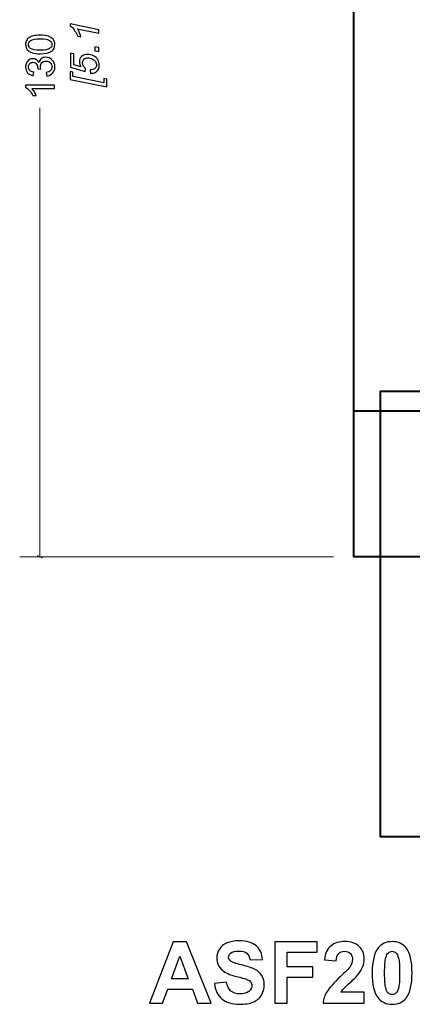
# Model space of a CAD drawing. Units: millimetres. Extents: x -237 to 297, y -210 to 210.
# Drawn here: x -108 to -59, y -185 to -64 of the extents above; entities that cross this region are included whole.
import ezdxf

# ---------------------------------------------------------------- set-up
doc = ezdxf.new("R2010")
doc.units = ezdxf.units.MM
doc.header["$MEASUREMENT"] = 0
doc.layers.add('Dims', color=7, linetype='Continuous')

msp = doc.modelspace()

# ---------------------------------------------------------------- linework, layer by layer
at = {"layer": 'Dims', "color": 7, "lineweight": 40}
for points, knots in [([(-66.3576, -6.1735), (-66.3576, -6.1735), (-66.3576, -130.1734), (-66.3576, -130.1734), (-66.3576, -130.1734), (-66.3576, -130.1734), (8.6424, -130.1734), (8.6424, -130.1734), (8.6424, -130.1734), (8.6424, -130.1734), (8.6424, -6.1735), (8.6424, -6.1735), (8.6424, -6.1735), (8.6424, -2.8597), (5.9561, -0.1735), (2.6424, -0.1735), (2.6424, -0.1735), (2.6424, -0.1735), (-60.3576, -0.1735), (-60.3576, -0.1735), (-60.3576, -0.1735), (-63.6713, -0.1735), (-66.3576, -2.8597), (-66.3576, -6.1735)], [0, 0, 0, 0, 0.14285714, 0.14285714, 0.14285714, 0.14285714, 0.28571429, 0.28571429, 0.28571429, 0.28571429, 0.42857143, 0.42857143, 0.42857143, 0.42857143, 0.57142857, 0.57142857, 0.57142857, 0.57142857, 0.71428571, 0.71428571, 0.71428571, 0.71428571, 1, 1, 1, 1]), ([(5.3923, -164.7411), (5.3923, -164.7411), (-63.1076, -164.7411), (-63.1076, -164.7411), (-63.1076, -164.7411), (-63.1076, -164.7411), (-63.1076, -109.7413), (-63.1076, -109.7413), (-63.1076, -109.7413), (-63.1076, -109.7413), (5.3923, -109.7413), (5.3923, -109.7413), (5.3923, -109.7413), (5.3923, -109.7413), (5.3923, -164.7411), (5.3923, -164.7411)], [0, 0, 0, 0, 0.2, 0.2, 0.2, 0.2, 0.4, 0.4, 0.4, 0.4, 0.6, 0.6, 0.6, 0.6, 1, 1, 1, 1])]:
    msp.add_open_spline(points, degree=3, knots=knots, dxfattribs=at)
at = {"layer": 'Dims'}
for points, knots in [([(-97.8321, -65.4189), (-97.8321, -65.4189), (-100.5008, -64.8608), (-100.5008, -64.8608), (-100.5008, -64.8608), (-100.3106, -65.102), (-100.1591, -65.4412), (-100.0447, -65.8782), (-100.0447, -65.8782), (-100.0447, -65.8782), (-100.4398, -65.7968), (-100.4398, -65.7968), (-100.4398, -65.7968), (-100.5263, -65.5794), (-100.6399, -65.3654), (-100.779, -65.1539), (-100.779, -65.1539), (-100.9189, -64.9423), (-101.0407, -64.7843), (-101.1453, -64.6781), (-101.1453, -64.6781), (-101.2087, -64.6147), (-101.2869, -64.5538), (-101.3782, -64.4962), (-101.3782, -64.4962), (-101.3782, -64.4962), (-101.3782, -64.2435), (-101.3782, -64.2435), (-101.3782, -64.2435), (-101.3782, -64.2435), (-97.8321, -64.9851), (-97.8321, -64.9851), (-97.8321, -64.9851), (-97.8321, -64.9851), (-97.8321, -65.4189), (-97.8321, -65.4189)], [0, 0, 0, 0, 0.1, 0.1, 0.1, 0.1, 0.2, 0.2, 0.2, 0.2, 0.3, 0.3, 0.3, 0.3, 0.4, 0.4, 0.4, 0.4, 0.5, 0.5, 0.5, 0.5, 0.6, 0.6, 0.6, 0.6, 0.7, 0.7, 0.7, 0.7, 0.8, 0.8, 0.8, 0.8, 1, 1, 1, 1]), ([(-105.0718, -67.9705), (-105.4891, -67.9705), (-105.8266, -67.9277), (-106.0818, -67.8421), (-106.0818, -67.8421), (-106.3378, -67.7556), (-106.5345, -67.628), (-106.672, -67.4585), (-106.672, -67.4585), (-106.8094, -67.2897), (-106.8778, -67.0765), (-106.8778, -66.8197), (-106.8778, -66.8197), (-106.8778, -66.6304), (-106.8399, -66.4641), (-106.7634, -66.3201), (-106.7634, -66.3201), (-106.6868, -66.1768), (-106.5765, -66.0583), (-106.4324, -65.9661), (-106.4324, -65.9661), (-106.2892, -65.8739), (-106.1139, -65.8015), (-105.9073, -65.7488), (-105.9073, -65.7488), (-105.7007, -65.6953), (-105.4216, -65.6689), (-105.0718, -65.6689), (-105.0718, -65.6689), (-104.6569, -65.6689), (-104.3211, -65.7117), (-104.0659, -65.7965), (-104.0659, -65.7965), (-103.8099, -65.8813), (-103.6132, -66.0089), (-103.4749, -66.1785), (-103.4749, -66.1785), (-103.3366, -66.3472), (-103.2674, -66.5612), (-103.2674, -66.8197), (-103.2674, -66.8197), (-103.2674, -67.1597), (-103.3884, -67.4272), (-103.6313, -67.6215), (-103.6313, -67.6215), (-103.9276, -67.8544), (-104.4075, -67.9705), (-105.0718, -67.9705)], [0, 0, 0, 0, 0.07692308, 0.07692308, 0.07692308, 0.07692308, 0.15384615, 0.15384615, 0.15384615, 0.15384615, 0.23076923, 0.23076923, 0.23076923, 0.23076923, 0.30769231, 0.30769231, 0.30769231, 0.30769231, 0.38461538, 0.38461538, 0.38461538, 0.38461538, 0.46153846, 0.46153846, 0.46153846, 0.46153846, 0.53846154, 0.53846154, 0.53846154, 0.53846154, 0.61538462, 0.61538462, 0.61538462, 0.61538462, 0.69230769, 0.69230769, 0.69230769, 0.69230769, 0.76923077, 0.76923077, 0.76923077, 0.76923077, 0.84615385, 0.84615385, 0.84615385, 0.84615385, 1, 1, 1, 1]), ([(-105.0701, -67.526), (-104.4882, -67.526), (-104.1013, -67.4585), (-103.9103, -67.3226), (-103.9103, -67.3226), (-103.7185, -67.1868), (-103.623, -67.0189), (-103.623, -66.8197), (-103.623, -66.8197), (-103.623, -66.6205), (-103.7193, -66.4526), (-103.9111, -66.3168), (-103.9111, -66.3168), (-104.1038, -66.1809), (-104.4898, -66.1134), (-105.0701, -66.1134), (-105.0701, -66.1134), (-105.6521, -66.1134), (-106.039, -66.1809), (-106.23, -66.3168), (-106.23, -66.3168), (-106.4217, -66.4518), (-106.5172, -66.6213), (-106.5172, -66.8246), (-106.5172, -66.8246), (-106.5172, -67.0238), (-106.4324, -67.1835), (-106.2637, -67.3029), (-106.2637, -67.3029), (-106.0489, -67.4519), (-105.6505, -67.526), (-105.0701, -67.526)], [0, 0, 0, 0, 0.11111111, 0.11111111, 0.11111111, 0.11111111, 0.22222222, 0.22222222, 0.22222222, 0.22222222, 0.33333333, 0.33333333, 0.33333333, 0.33333333, 0.44444444, 0.44444444, 0.44444444, 0.44444444, 0.55555556, 0.55555556, 0.55555556, 0.55555556, 0.66666667, 0.66666667, 0.66666667, 0.66666667, 0.77777778, 0.77777778, 0.77777778, 0.77777778, 1, 1, 1, 1]), ([(-98.8446, -70.385), (-98.8446, -70.385), (-98.889, -69.943), (-98.889, -69.943), (-98.889, -69.943), (-98.8256, -69.9463), (-98.7878, -69.948), (-98.7754, -69.948), (-98.7754, -69.948), (-98.6684, -69.948), (-98.5614, -69.9208), (-98.4528, -69.8665), (-98.4528, -69.8665), (-98.3449, -69.813), (-98.2618, -69.7397), (-98.2042, -69.6467), (-98.2042, -69.6467), (-98.1474, -69.5537), (-98.1186, -69.4557), (-98.1186, -69.352), (-98.1186, -69.352), (-98.1186, -69.217), (-98.1655, -69.0787), (-98.2585, -68.9388), (-98.2585, -68.9388), (-98.3515, -68.798), (-98.4865, -68.6844), (-98.6651, -68.5972), (-98.6651, -68.5972), (-98.8429, -68.5099), (-99.0199, -68.4663), (-99.1944, -68.4663), (-99.1944, -68.4663), (-99.392, -68.4663), (-99.55, -68.5247), (-99.6694, -68.6416), (-99.6694, -68.6416), (-99.7879, -68.7585), (-99.8472, -68.9124), (-99.8472, -69.1034), (-99.8472, -69.1034), (-99.8472, -69.2302), (-99.8167, -69.3512), (-99.755, -69.4648), (-99.755, -69.4648), (-99.6941, -69.5784), (-99.6027, -69.6829), (-99.4817, -69.7767), (-99.4817, -69.7767), (-99.4817, -69.7767), (-99.5064, -70.1603), (-99.5064, -70.1603), (-99.5064, -70.1603), (-99.5064, -70.1603), (-101.319, -69.6286), (-101.319, -69.6286), (-101.319, -69.6286), (-101.319, -69.6286), (-101.319, -67.9024), (-101.319, -67.9024), (-101.319, -67.9024), (-101.319, -67.9024), (-100.9189, -67.9872), (-100.9189, -67.9872), (-100.9189, -67.9872), (-100.9189, -67.9872), (-100.9189, -69.3289), (-100.9189, -69.3289), (-100.9189, -69.3289), (-100.9189, -69.3289), (-100.0159, -69.5948), (-100.0159, -69.5948), (-100.0159, -69.5948), (-100.0875, -69.4952), (-100.1419, -69.3923), (-100.1781, -69.287), (-100.1781, -69.287), (-100.2143, -69.1816), (-100.2324, -69.0738), (-100.2324, -68.9626), (-100.2324, -68.9626), (-100.2324, -68.6927), (-100.1435, -68.4704), (-99.9649, -68.2967), (-99.9649, -68.2967), (-99.7871, -68.123), (-99.5434, -68.0366), (-99.2339, -68.0366), (-99.2339, -68.0366), (-98.9623, -68.0366), (-98.7129, -68.0959), (-98.484, -68.2152), (-98.484, -68.2152), (-98.2552, -68.3346), (-98.0799, -68.4984), (-97.9572, -68.7066), (-97.9572, -68.7066), (-97.8346, -68.9149), (-97.7728, -69.1396), (-97.7728, -69.3808), (-97.7728, -69.3808), (-97.7728, -69.5841), (-97.8189, -69.7627), (-97.9103, -69.9191), (-97.9103, -69.9191), (-98.0025, -70.0755), (-98.1284, -70.1924), (-98.2898, -70.2706), (-98.2898, -70.2706), (-98.4503, -70.3488), (-98.6116, -70.3875), (-98.7721, -70.3875), (-98.7721, -70.3875), (-98.7886, -70.3875), (-98.8125, -70.3867), (-98.8446, -70.385)], [0, 0, 0, 0, 0.03333333, 0.03333333, 0.03333333, 0.03333333, 0.06666667, 0.06666667, 0.06666667, 0.06666667, 0.1, 0.1, 0.1, 0.1, 0.13333333, 0.13333333, 0.13333333, 0.13333333, 0.16666667, 0.16666667, 0.16666667, 0.16666667, 0.2, 0.2, 0.2, 0.2, 0.23333333, 0.23333333, 0.23333333, 0.23333333, 0.26666667, 0.26666667, 0.26666667, 0.26666667, 0.3, 0.3, 0.3, 0.3, 0.33333333, 0.33333333, 0.33333333, 0.33333333, 0.36666667, 0.36666667, 0.36666667, 0.36666667, 0.4, 0.4, 0.4, 0.4, 0.43333333, 0.43333333, 0.43333333, 0.43333333, 0.46666667, 0.46666667, 0.46666667, 0.46666667, 0.5, 0.5, 0.5, 0.5, 0.53333333, 0.53333333, 0.53333333, 0.53333333, 0.56666667, 0.56666667, 0.56666667, 0.56666667, 0.6, 0.6, 0.6, 0.6, 0.63333333, 0.63333333, 0.63333333, 0.63333333, 0.66666667, 0.66666667, 0.66666667, 0.66666667, 0.7, 0.7, 0.7, 0.7, 0.73333333, 0.73333333, 0.73333333, 0.73333333, 0.76666667, 0.76666667, 0.76666667, 0.76666667, 0.8, 0.8, 0.8, 0.8, 0.83333333, 0.83333333, 0.83333333, 0.83333333, 0.86666667, 0.86666667, 0.86666667, 0.86666667, 0.9, 0.9, 0.9, 0.9, 0.93333333, 0.93333333, 0.93333333, 0.93333333, 1, 1, 1, 1]), ([(-97.8321, -67.6949), (-97.8321, -67.6949), (-98.326, -67.5912), (-98.326, -67.5912), (-98.326, -67.5912), (-98.326, -67.5912), (-98.326, -67.0973), (-98.326, -67.0973), (-98.326, -67.0973), (-98.326, -67.0973), (-97.8321, -67.2035), (-97.8321, -67.2035), (-97.8321, -67.2035), (-97.8321, -67.2035), (-97.8321, -67.6949), (-97.8321, -67.6949)], [0, 0, 0, 0, 0.2, 0.2, 0.2, 0.2, 0.4, 0.4, 0.4, 0.4, 0.6, 0.6, 0.6, 0.6, 1, 1, 1, 1]), ([(-104.2651, -70.7174), (-104.2651, -70.7174), (-104.3244, -70.2827), (-104.3244, -70.2827), (-104.3244, -70.2827), (-104.0774, -70.2325), (-103.8996, -70.1486), (-103.791, -70.0292), (-103.791, -70.0292), (-103.6823, -69.9099), (-103.628, -69.7633), (-103.628, -69.5897), (-103.628, -69.5897), (-103.628, -69.3839), (-103.6988, -69.2102), (-103.8403, -69.0702), (-103.8403, -69.0702), (-103.9819, -68.9303), (-104.1573, -68.8603), (-104.3663, -68.8603), (-104.3663, -68.8603), (-104.5655, -68.8603), (-104.7302, -68.9254), (-104.8602, -69.0562), (-104.8602, -69.0562), (-104.9895, -69.1863), (-105.0545, -69.3518), (-105.0545, -69.5534), (-105.0545, -69.5534), (-105.0545, -69.6357), (-105.038, -69.7378), (-105.0059, -69.8605), (-105.0059, -69.8605), (-105.0059, -69.8605), (-105.3862, -69.8119), (-105.3862, -69.8119), (-105.3862, -69.8119), (-105.3829, -69.7831), (-105.3813, -69.7592), (-105.3813, -69.7419), (-105.3813, -69.7419), (-105.3813, -69.5559), (-105.4298, -69.3896), (-105.5262, -69.2406), (-105.5262, -69.2406), (-105.6225, -69.0925), (-105.7706, -69.0184), (-105.9707, -69.0184), (-105.9707, -69.0184), (-106.1295, -69.0184), (-106.2612, -69.0727), (-106.3658, -69.1805), (-106.3658, -69.1805), (-106.4703, -69.2884), (-106.5222, -69.4275), (-106.5222, -69.5979), (-106.5222, -69.5979), (-106.5222, -69.7675), (-106.4687, -69.9082), (-106.3617, -70.021), (-106.3617, -70.021), (-106.2546, -70.1338), (-106.0941, -70.2062), (-105.8801, -70.2383), (-105.8801, -70.2383), (-105.8801, -70.2383), (-105.9591, -70.6729), (-105.9591, -70.6729), (-105.9591, -70.6729), (-106.2505, -70.6194), (-106.4769, -70.4992), (-106.6374, -70.3107), (-106.6374, -70.3107), (-106.7979, -70.1231), (-106.8778, -69.8885), (-106.8778, -69.6086), (-106.8778, -69.6086), (-106.8778, -69.416), (-106.8366, -69.2382), (-106.7535, -69.076), (-106.7535, -69.076), (-106.6712, -68.913), (-106.5584, -68.7887), (-106.416, -68.7031), (-106.416, -68.7031), (-106.2728, -68.6167), (-106.1213, -68.5739), (-105.9608, -68.5739), (-105.9608, -68.5739), (-105.8085, -68.5739), (-105.6702, -68.615), (-105.5451, -68.6965), (-105.5451, -68.6965), (-105.42, -68.7788), (-105.3204, -68.9007), (-105.2463, -69.0612), (-105.2463, -69.0612), (-105.1985, -68.8521), (-105.0981, -68.6899), (-104.9458, -68.5739), (-104.9458, -68.5739), (-104.7944, -68.4586), (-104.6034, -68.401), (-104.3754, -68.401), (-104.3754, -68.401), (-104.0667, -68.401), (-103.8041, -68.5138), (-103.5893, -68.7385), (-103.5893, -68.7385), (-103.3744, -68.9641), (-103.2674, -69.2489), (-103.2674, -69.5929), (-103.2674, -69.5929), (-103.2674, -69.9033), (-103.3596, -70.1609), (-103.5448, -70.3659), (-103.5448, -70.3659), (-103.73, -70.5717), (-103.9704, -70.6886), (-104.2651, -70.7174)], [0, 0, 0, 0, 0.03225806, 0.03225806, 0.03225806, 0.03225806, 0.06451613, 0.06451613, 0.06451613, 0.06451613, 0.09677419, 0.09677419, 0.09677419, 0.09677419, 0.12903226, 0.12903226, 0.12903226, 0.12903226, 0.16129032, 0.16129032, 0.16129032, 0.16129032, 0.19354839, 0.19354839, 0.19354839, 0.19354839, 0.22580645, 0.22580645, 0.22580645, 0.22580645, 0.25806452, 0.25806452, 0.25806452, 0.25806452, 0.29032258, 0.29032258, 0.29032258, 0.29032258, 0.32258065, 0.32258065, 0.32258065, 0.32258065, 0.35483871, 0.35483871, 0.35483871, 0.35483871, 0.38709677, 0.38709677, 0.38709677, 0.38709677, 0.41935484, 0.41935484, 0.41935484, 0.41935484, 0.4516129, 0.4516129, 0.4516129, 0.4516129, 0.48387097, 0.48387097, 0.48387097, 0.48387097, 0.51612903, 0.51612903, 0.51612903, 0.51612903, 0.5483871, 0.5483871, 0.5483871, 0.5483871, 0.58064516, 0.58064516, 0.58064516, 0.58064516, 0.61290323, 0.61290323, 0.61290323, 0.61290323, 0.64516129, 0.64516129, 0.64516129, 0.64516129, 0.67741935, 0.67741935, 0.67741935, 0.67741935, 0.70967742, 0.70967742, 0.70967742, 0.70967742, 0.74193548, 0.74193548, 0.74193548, 0.74193548, 0.77419355, 0.77419355, 0.77419355, 0.77419355, 0.80645161, 0.80645161, 0.80645161, 0.80645161, 0.83870968, 0.83870968, 0.83870968, 0.83870968, 0.87096774, 0.87096774, 0.87096774, 0.87096774, 0.90322581, 0.90322581, 0.90322581, 0.90322581, 0.93548387, 0.93548387, 0.93548387, 0.93548387, 1, 1, 1, 1]), ([(-96.8641, -72.0709), (-96.8641, -72.0709), (-101.3684, -71.1424), (-101.3684, -71.1424), (-101.3684, -71.1424), (-101.3684, -71.1424), (-101.3684, -70.1694), (-101.3684, -70.1694), (-101.3684, -70.1694), (-101.3684, -70.1694), (-101.0325, -70.2385), (-101.0325, -70.2385), (-101.0325, -70.2385), (-101.0325, -70.2385), (-101.0325, -70.7744), (-101.0325, -70.7744), (-101.0325, -70.7744), (-101.0325, -70.7744), (-97.1999, -71.5696), (-97.1999, -71.5696), (-97.1999, -71.5696), (-97.1999, -71.5696), (-97.1999, -71.0288), (-97.1999, -71.0288), (-97.1999, -71.0288), (-97.1999, -71.0288), (-96.8641, -71.0979), (-96.8641, -71.0979), (-96.8641, -71.0979), (-96.8641, -71.0979), (-96.8641, -72.0709), (-96.8641, -72.0709)], [0, 0, 0, 0, 0.11111111, 0.11111111, 0.11111111, 0.11111111, 0.22222222, 0.22222222, 0.22222222, 0.22222222, 0.33333333, 0.33333333, 0.33333333, 0.33333333, 0.44444444, 0.44444444, 0.44444444, 0.44444444, 0.55555556, 0.55555556, 0.55555556, 0.55555556, 0.66666667, 0.66666667, 0.66666667, 0.66666667, 0.77777778, 0.77777778, 0.77777778, 0.77777778, 1, 1, 1, 1]), ([(-103.3267, -71.8344), (-103.3267, -71.8344), (-103.3267, -72.2691), (-103.3267, -72.2691), (-103.3267, -72.2691), (-103.3267, -72.2691), (-106.0941, -72.2691), (-106.0941, -72.2691), (-106.0941, -72.2691), (-105.9937, -72.3736), (-105.8941, -72.5111), (-105.7945, -72.6806), (-105.7945, -72.6806), (-105.6949, -72.8502), (-105.62, -73.0033), (-105.5706, -73.1383), (-105.5706, -73.1383), (-105.5706, -73.1383), (-105.9904, -73.1383), (-105.9904, -73.1383), (-105.9904, -73.1383), (-106.104, -72.8955), (-106.2423, -72.6831), (-106.4053, -72.5012), (-106.4053, -72.5012), (-106.5674, -72.3193), (-106.7247, -72.19), (-106.8778, -72.1143), (-106.8778, -72.1143), (-106.8778, -72.1143), (-106.8778, -71.8344), (-106.8778, -71.8344), (-106.8778, -71.8344), (-106.8778, -71.8344), (-103.3267, -71.8344), (-103.3267, -71.8344)], [0, 0, 0, 0, 0.1, 0.1, 0.1, 0.1, 0.2, 0.2, 0.2, 0.2, 0.3, 0.3, 0.3, 0.3, 0.4, 0.4, 0.4, 0.4, 0.5, 0.5, 0.5, 0.5, 0.6, 0.6, 0.6, 0.6, 0.7, 0.7, 0.7, 0.7, 0.8, 0.8, 0.8, 0.8, 1, 1, 1, 1]), ([(-83.5651, -182.9033), (-83.5651, -182.9033), (-82.0728, -182.7551), (-82.0728, -182.7551), (-82.0728, -182.7551), (-81.9829, -183.2543), (-81.803, -183.6194), (-81.5296, -183.854), (-81.5296, -183.854), (-81.2562, -184.0886), (-80.8875, -184.205), (-80.4236, -184.205), (-80.4236, -184.205), (-79.9332, -184.205), (-79.5628, -184.101), (-79.3141, -183.8928), (-79.3141, -183.8928), (-79.0654, -183.6847), (-78.9402, -183.4413), (-78.9402, -183.1626), (-78.9402, -183.1626), (-78.9402, -182.9826), (-78.9931, -182.831), (-79.0972, -182.704), (-79.0972, -182.704), (-79.2012, -182.5787), (-79.3847, -182.4694), (-79.6457, -182.3776), (-79.6457, -182.3776), (-79.8239, -182.3141), (-80.2296, -182.2048), (-80.8646, -182.046), (-80.8646, -182.046), (-81.6813, -181.8414), (-82.2545, -181.5909), (-82.5844, -181.2928), (-82.5844, -181.2928), (-83.0483, -180.8748), (-83.2793, -180.365), (-83.2793, -179.7636), (-83.2793, -179.7636), (-83.2793, -179.3773), (-83.17, -179.0139), (-82.953, -178.677), (-82.953, -178.677), (-82.7343, -178.3401), (-82.4203, -178.0843), (-82.0093, -177.908), (-82.0093, -177.908), (-81.5984, -177.7316), (-81.1045, -177.6434), (-80.5224, -177.6434), (-80.5224, -177.6434), (-79.5752, -177.6434), (-78.8608, -177.8533), (-78.3828, -178.2748), (-78.3828, -178.2748), (-77.903, -178.6964), (-77.6525, -179.2573), (-77.6279, -179.9611), (-77.6279, -179.9611), (-77.6279, -179.9611), (-79.1624, -180.014), (-79.1624, -180.014), (-79.1624, -180.014), (-79.2277, -179.6225), (-79.367, -179.342), (-79.5805, -179.1709), (-79.5805, -179.1709), (-79.7939, -178.9998), (-80.1149, -178.9134), (-80.5418, -178.9134), (-80.5418, -178.9134), (-80.9828, -178.9134), (-81.3285, -179.0051), (-81.5772, -179.1885), (-81.5772, -179.1885), (-81.7377, -179.3067), (-81.8188, -179.4637), (-81.8188, -179.6613), (-81.8188, -179.6613), (-81.8188, -179.8412), (-81.743, -179.9946), (-81.5913, -180.1216), (-81.5913, -180.1216), (-81.399, -180.2857), (-80.9316, -180.455), (-80.189, -180.6314), (-80.189, -180.6314), (-79.4464, -180.806), (-78.8978, -180.9895), (-78.5433, -181.1764), (-78.5433, -181.1764), (-78.187, -181.3652), (-77.9083, -181.6209), (-77.7072, -181.9472), (-77.7072, -181.9472), (-77.5061, -182.2736), (-77.4056, -182.6757), (-77.4056, -183.1537), (-77.4056, -183.1537), (-77.4056, -183.5877), (-77.5255, -183.9951), (-77.7672, -184.3744), (-77.7672, -184.3744), (-78.0089, -184.7536), (-78.3493, -185.0358), (-78.7903, -185.2193), (-78.7903, -185.2193), (-79.2312, -185.4045), (-79.7816, -185.4962), (-80.4395, -185.4962), (-80.4395, -185.4962), (-81.3973, -185.4962), (-82.1328, -185.2757), (-82.6461, -184.833), (-82.6461, -184.833), (-83.1594, -184.392), (-83.4645, -183.7482), (-83.5651, -182.9033)], [0, 0, 0, 0, 0.03225806, 0.03225806, 0.03225806, 0.03225806, 0.06451613, 0.06451613, 0.06451613, 0.06451613, 0.09677419, 0.09677419, 0.09677419, 0.09677419, 0.12903226, 0.12903226, 0.12903226, 0.12903226, 0.16129032, 0.16129032, 0.16129032, 0.16129032, 0.19354839, 0.19354839, 0.19354839, 0.19354839, 0.22580645, 0.22580645, 0.22580645, 0.22580645, 0.25806452, 0.25806452, 0.25806452, 0.25806452, 0.29032258, 0.29032258, 0.29032258, 0.29032258, 0.32258065, 0.32258065, 0.32258065, 0.32258065, 0.35483871, 0.35483871, 0.35483871, 0.35483871, 0.38709677, 0.38709677, 0.38709677, 0.38709677, 0.41935484, 0.41935484, 0.41935484, 0.41935484, 0.4516129, 0.4516129, 0.4516129, 0.4516129, 0.48387097, 0.48387097, 0.48387097, 0.48387097, 0.51612903, 0.51612903, 0.51612903, 0.51612903, 0.5483871, 0.5483871, 0.5483871, 0.5483871, 0.58064516, 0.58064516, 0.58064516, 0.58064516, 0.61290323, 0.61290323, 0.61290323, 0.61290323, 0.64516129, 0.64516129, 0.64516129, 0.64516129, 0.67741935, 0.67741935, 0.67741935, 0.67741935, 0.70967742, 0.70967742, 0.70967742, 0.70967742, 0.74193548, 0.74193548, 0.74193548, 0.74193548, 0.77419355, 0.77419355, 0.77419355, 0.77419355, 0.80645161, 0.80645161, 0.80645161, 0.80645161, 0.83870968, 0.83870968, 0.83870968, 0.83870968, 0.87096774, 0.87096774, 0.87096774, 0.87096774, 0.90322581, 0.90322581, 0.90322581, 0.90322581, 0.93548387, 0.93548387, 0.93548387, 0.93548387, 1, 1, 1, 1]), ([(-65.0567, -184.0145), (-65.0567, -184.0145), (-65.0567, -185.3586), (-65.0567, -185.3586), (-65.0567, -185.3586), (-65.0567, -185.3586), (-70.1472, -185.3586), (-70.1472, -185.3586), (-70.1472, -185.3586), (-70.0925, -184.8471), (-69.9267, -184.3638), (-69.6516, -183.9069), (-69.6516, -183.9069), (-69.3764, -183.4501), (-68.8314, -182.8433), (-68.02, -182.0866), (-68.02, -182.0866), (-67.3656, -181.4763), (-66.9652, -181.0618), (-66.817, -180.8448), (-66.817, -180.8448), (-66.6177, -180.545), (-66.5171, -180.2486), (-66.5171, -179.9541), (-66.5171, -179.9541), (-66.5171, -179.6295), (-66.6036, -179.3808), (-66.7782, -179.2062), (-66.7782, -179.2062), (-66.9511, -179.0316), (-67.1909, -178.9451), (-67.4961, -178.9451), (-67.4961, -178.9451), (-67.7995, -178.9451), (-68.0394, -179.0368), (-68.2193, -179.2203), (-68.2193, -179.2203), (-68.3974, -179.402), (-68.4998, -179.7054), (-68.528, -180.1304), (-68.528, -180.1304), (-68.528, -180.1304), (-69.9779, -179.9858), (-69.9779, -179.9858), (-69.9779, -179.9858), (-69.8915, -179.185), (-69.6216, -178.61), (-69.1665, -178.2607), (-69.1665, -178.2607), (-68.7114, -177.9132), (-68.1434, -177.7386), (-67.4608, -177.7386), (-67.4608, -177.7386), (-66.7129, -177.7386), (-66.1256, -177.9415), (-65.6969, -178.3454), (-65.6969, -178.3454), (-65.2701, -178.7493), (-65.0567, -179.252), (-65.0567, -179.8535), (-65.0567, -179.8535), (-65.0567, -180.1957), (-65.1184, -180.5203), (-65.2401, -180.8307), (-65.2401, -180.8307), (-65.3618, -181.1394), (-65.5558, -181.4622), (-65.8222, -181.8008), (-65.8222, -181.8008), (-65.9968, -182.0266), (-66.3161, -182.3494), (-66.7747, -182.771), (-66.7747, -182.771), (-67.235, -183.1926), (-67.5261, -183.4712), (-67.6478, -183.6106), (-67.6478, -183.6106), (-67.7713, -183.7482), (-67.87, -183.884), (-67.9459, -184.0145), (-67.9459, -184.0145), (-67.9459, -184.0145), (-65.0567, -184.0145), (-65.0567, -184.0145)], [0, 0, 0, 0, 0.04545455, 0.04545455, 0.04545455, 0.04545455, 0.09090909, 0.09090909, 0.09090909, 0.09090909, 0.13636364, 0.13636364, 0.13636364, 0.13636364, 0.18181818, 0.18181818, 0.18181818, 0.18181818, 0.22727273, 0.22727273, 0.22727273, 0.22727273, 0.27272727, 0.27272727, 0.27272727, 0.27272727, 0.31818182, 0.31818182, 0.31818182, 0.31818182, 0.36363636, 0.36363636, 0.36363636, 0.36363636, 0.40909091, 0.40909091, 0.40909091, 0.40909091, 0.45454545, 0.45454545, 0.45454545, 0.45454545, 0.5, 0.5, 0.5, 0.5, 0.54545455, 0.54545455, 0.54545455, 0.54545455, 0.59090909, 0.59090909, 0.59090909, 0.59090909, 0.63636364, 0.63636364, 0.63636364, 0.63636364, 0.68181818, 0.68181818, 0.68181818, 0.68181818, 0.72727273, 0.72727273, 0.72727273, 0.72727273, 0.77272727, 0.77272727, 0.77272727, 0.77272727, 0.81818182, 0.81818182, 0.81818182, 0.81818182, 0.86363636, 0.86363636, 0.86363636, 0.86363636, 0.90909091, 0.90909091, 0.90909091, 0.90909091, 1, 1, 1, 1]), ([(-61.6206, -177.7386), (-60.8868, -177.7386), (-60.3135, -178.0014), (-59.899, -178.5271), (-59.899, -178.5271), (-59.4069, -179.148), (-59.16, -180.1798), (-59.16, -181.6192), (-59.16, -181.6192), (-59.16, -183.0567), (-59.4087, -184.0904), (-59.9043, -184.7183), (-59.9043, -184.7183), (-60.3153, -185.2369), (-60.8868, -185.4962), (-61.6206, -185.4962), (-61.6206, -185.4962), (-62.3579, -185.4962), (-62.9523, -185.2122), (-63.4039, -184.6442), (-63.4039, -184.6442), (-63.8554, -184.0763), (-64.0812, -183.062), (-64.0812, -181.6051), (-64.0812, -181.6051), (-64.0812, -180.1745), (-63.8325, -179.1444), (-63.3368, -178.5165), (-63.3368, -178.5165), (-62.9259, -177.9979), (-62.3544, -177.7386), (-61.6206, -177.7386)], [0, 0, 0, 0, 0.11111111, 0.11111111, 0.11111111, 0.11111111, 0.22222222, 0.22222222, 0.22222222, 0.22222222, 0.33333333, 0.33333333, 0.33333333, 0.33333333, 0.44444444, 0.44444444, 0.44444444, 0.44444444, 0.55555556, 0.55555556, 0.55555556, 0.55555556, 0.66666667, 0.66666667, 0.66666667, 0.66666667, 0.77777778, 0.77777778, 0.77777778, 0.77777778, 1, 1, 1, 1]), ([(-83.9796, -185.3586), (-83.9796, -185.3586), (-85.6323, -185.3586), (-85.6323, -185.3586), (-85.6323, -185.3586), (-85.6323, -185.3586), (-86.2868, -183.6335), (-86.2868, -183.6335), (-86.2868, -183.6335), (-86.2868, -183.6335), (-89.3259, -183.6335), (-89.3259, -183.6335), (-89.3259, -183.6335), (-89.3259, -183.6335), (-89.9556, -185.3586), (-89.9556, -185.3586), (-89.9556, -185.3586), (-89.9556, -185.3586), (-91.5784, -185.3586), (-91.5784, -185.3586), (-91.5784, -185.3586), (-91.5784, -185.3586), (-88.6362, -177.781), (-88.6362, -177.781), (-88.6362, -177.781), (-88.6362, -177.781), (-87.0152, -177.781), (-87.0152, -177.781), (-87.0152, -177.781), (-87.0152, -177.781), (-83.9796, -185.3586), (-83.9796, -185.3586)], [0, 0, 0, 0, 0.11111111, 0.11111111, 0.11111111, 0.11111111, 0.22222222, 0.22222222, 0.22222222, 0.22222222, 0.33333333, 0.33333333, 0.33333333, 0.33333333, 0.44444444, 0.44444444, 0.44444444, 0.44444444, 0.55555556, 0.55555556, 0.55555556, 0.55555556, 0.66666667, 0.66666667, 0.66666667, 0.66666667, 0.77777778, 0.77777778, 0.77777778, 0.77777778, 1, 1, 1, 1]), ([(-76.1038, -185.3586), (-76.1038, -185.3586), (-76.1038, -177.781), (-76.1038, -177.781), (-76.1038, -177.781), (-76.1038, -177.781), (-70.8968, -177.781), (-70.8968, -177.781), (-70.8968, -177.781), (-70.8968, -177.781), (-70.8968, -179.0615), (-70.8968, -179.0615), (-70.8968, -179.0615), (-70.8968, -179.0615), (-74.5692, -179.0615), (-74.5692, -179.0615), (-74.5692, -179.0615), (-74.5692, -179.0615), (-74.5692, -180.8607), (-74.5692, -180.8607), (-74.5692, -180.8607), (-74.5692, -180.8607), (-71.3943, -180.8607), (-71.3943, -180.8607), (-71.3943, -180.8607), (-71.3943, -180.8607), (-71.3943, -182.1413), (-71.3943, -182.1413), (-71.3943, -182.1413), (-71.3943, -182.1413), (-74.5692, -182.1413), (-74.5692, -182.1413), (-74.5692, -182.1413), (-74.5692, -182.1413), (-74.5692, -185.3586), (-74.5692, -185.3586), (-74.5692, -185.3586), (-74.5692, -185.3586), (-76.1038, -185.3586), (-76.1038, -185.3586)], [0, 0, 0, 0, 0.09090909, 0.09090909, 0.09090909, 0.09090909, 0.18181818, 0.18181818, 0.18181818, 0.18181818, 0.27272727, 0.27272727, 0.27272727, 0.27272727, 0.36363636, 0.36363636, 0.36363636, 0.36363636, 0.45454545, 0.45454545, 0.45454545, 0.45454545, 0.54545455, 0.54545455, 0.54545455, 0.54545455, 0.63636364, 0.63636364, 0.63636364, 0.63636364, 0.72727273, 0.72727273, 0.72727273, 0.72727273, 0.81818182, 0.81818182, 0.81818182, 0.81818182, 1, 1, 1, 1]), ([(-61.6206, -178.9451), (-61.7934, -178.9451), (-61.9487, -179.0016), (-62.0827, -179.1145), (-62.0827, -179.1145), (-62.2185, -179.2256), (-62.3244, -179.4267), (-62.3985, -179.7177), (-62.3985, -179.7177), (-62.4972, -180.0934), (-62.5466, -180.7284), (-62.5466, -181.6192), (-62.5466, -181.6192), (-62.5466, -182.5117), (-62.5025, -183.1238), (-62.4143, -183.4571), (-62.4143, -183.4571), (-62.3261, -183.7905), (-62.215, -184.0128), (-62.081, -184.1239), (-62.081, -184.1239), (-61.9469, -184.235), (-61.7934, -184.2897), (-61.6206, -184.2897), (-61.6206, -184.2897), (-61.4477, -184.2897), (-61.2925, -184.2332), (-61.1567, -184.1204), (-61.1567, -184.1204), (-61.0226, -184.0092), (-60.9168, -183.8081), (-60.8427, -183.5171), (-60.8427, -183.5171), (-60.7439, -183.1449), (-60.6945, -182.5117), (-60.6945, -181.6192), (-60.6945, -181.6192), (-60.6945, -180.7284), (-60.7386, -180.1163), (-60.8268, -179.783), (-60.8268, -179.783), (-60.915, -179.4496), (-61.0262, -179.2256), (-61.1602, -179.1145), (-61.1602, -179.1145), (-61.2943, -179.0016), (-61.4477, -178.9451), (-61.6206, -178.9451)], [0, 0, 0, 0, 0.07692308, 0.07692308, 0.07692308, 0.07692308, 0.15384615, 0.15384615, 0.15384615, 0.15384615, 0.23076923, 0.23076923, 0.23076923, 0.23076923, 0.30769231, 0.30769231, 0.30769231, 0.30769231, 0.38461538, 0.38461538, 0.38461538, 0.38461538, 0.46153846, 0.46153846, 0.46153846, 0.46153846, 0.53846154, 0.53846154, 0.53846154, 0.53846154, 0.61538462, 0.61538462, 0.61538462, 0.61538462, 0.69230769, 0.69230769, 0.69230769, 0.69230769, 0.76923077, 0.76923077, 0.76923077, 0.76923077, 0.84615385, 0.84615385, 0.84615385, 0.84615385, 1, 1, 1, 1]), ([(-86.7842, -182.3529), (-86.7842, -182.3529), (-87.8372, -179.5484), (-87.8372, -179.5484), (-87.8372, -179.5484), (-87.8372, -179.5484), (-88.8603, -182.3529), (-88.8603, -182.3529), (-88.8603, -182.3529), (-88.8603, -182.3529), (-86.7842, -182.3529), (-86.7842, -182.3529)], [0, 0, 0, 0, 0.25, 0.25, 0.25, 0.25, 0.5, 0.5, 0.5, 0.5, 1, 1, 1, 1])]:
    msp.add_open_spline(points, degree=3, knots=knots, dxfattribs=at)
at = {"layer": 'Dims', "color": 5, "lineweight": 9}
for points in [[(-105.1022, -130.1734), (-105.1022, -130.1734), (-105.1022, -74.6448), (-105.1022, -74.6448)], [(-68.8576, -130.1734), (-68.8576, -130.1734), (-107.6022, -130.1734), (-107.6022, -130.1734)], [(-105.4287, -130.004), (-105.4287, -130.004), (-104.7754, -130.3427), (-104.7754, -130.3427)]]:
    msp.add_open_spline(points, degree=3, dxfattribs=at)
at = {"layer": 'Dims', "color": 251, "lineweight": 40}
msp.add_open_spline([(8.6424, -112.1734), (8.6424, -112.1734), (-66.3576, -112.1734), (-66.3576, -112.1734)], degree=3, dxfattribs=at)

doc.saveas('drawing.dxf')
